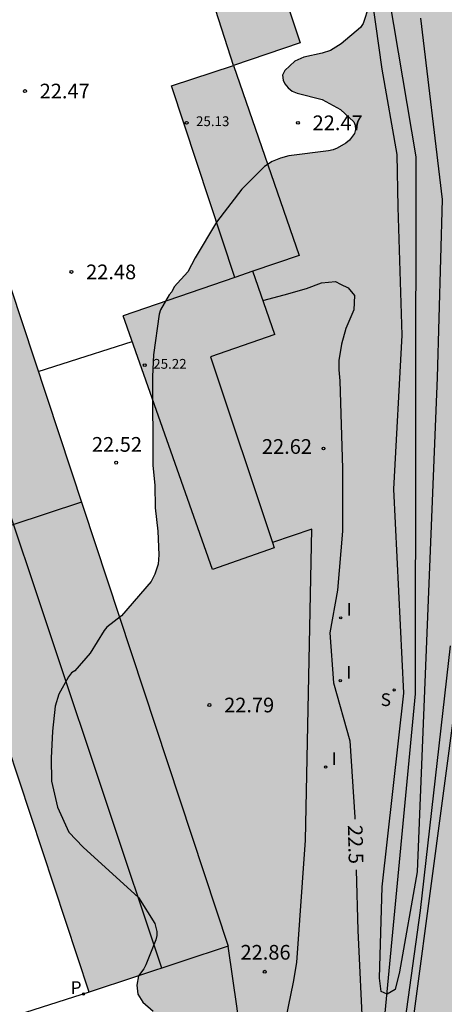
# Model space of a CAD drawing. Units: metres. Extents: x 579244 to 579594, y 4789790 to 4790041.
# Drawn here: x 579483 to 579505, y 4789925 to 4789976 of the extents above; entities that cross this region are included whole.
import ezdxf

# ---------------------------------------------------------------- set-up
doc = ezdxf.new("R2010")
doc.units = ezdxf.units.M
for name, color, linetype in [('020104', 34, 'Continuous'), ('020204', 9, 'Continuous'), ('020307', 24, 'Continuous'), ('020308', 9, 'Continuous'), ('050102', 4, 'Continuous'), ('060110', 9, 'Continuous'), ('070106', 6, 'Continuous'), ('070108', 9, 'VALLA'), ('080109', 9, 'Continuous'), ('080110', 9, 'Continuous'), ('080201', 9, 'Continuous'), ('080303', 9, 'Continuous'), ('100106', 63, 'Continuous'), ('210204', 9, 'Continuous'), ('210205', 4, 'Continuous'), ('210304', 9, 'Continuous'), ('210305', 4, 'Continuous'), ('270204', 9, 'Continuous'), ('270304', 9, 'Continuous'), ('990502', 255, 'Continuous'), ('990504', 63, 'Continuous')]:
    doc.layers.add(name, color=color, linetype=linetype)
doc.layers.add('020105', color=24, linetype='Continuous', lineweight=30)
doc.layers.add('080111', color=7, linetype='Continuous', lineweight=30)
doc.styles.add('ARIAL', font='ARIAL.TTF', dxfattribs={"height": 1})
doc.styles.add('ARIALI', font='ARIALI.TTF', dxfattribs={"height": 1})
doc.styles.add('ROMANS', font='romans__.ttf', dxfattribs={"height": 1})
doc.linetypes.add('VALLA', pattern='A,1,[200,DONOSTI.shx,S=0.1,R=0,X=0,Y=0],1', length=2)

# ---------------------------------------------------------------- blocks, each defined once
blk = doc.blocks.new('SANEA')
blk.add_circle((0, 0), 0.055)
blk = doc.blocks.new('COTAPU')
blk.add_circle((0, 0), 0.075)
blk = doc.blocks.new('PLUVI3')
blk.add_circle((0, 0), 0.055)
blk = doc.blocks.new('PUNTO')
blk.add_circle((0, 0), 0.075)
blk = doc.blocks.new('REIND')
blk.add_circle((0, 0), 0.055)

msp = doc.modelspace()

# ---------------------------------------------------------------- hatches: boundary and pattern name
at = {"layer": '990502'}
for points in [[(579494.261, 4789984.407), (579490.955, 4789983.328), (579494.136, 4789973.41), (579497.547, 4789974.565)], [(579477.171, 4789978.96), (579470.069, 4789976.613), (579486.766, 4789926.069), (579493.868, 4789928.416)], [(579494.199, 4789962.576), (579488.51, 4789960.626), (579493.073, 4789947.662), (579496.223, 4789948.771), (579492.963, 4789958.525), (579496.258, 4789959.668), (579495.123, 4789962.893), (579497.489, 4789963.704), (579494.136, 4789973.41), (579490.981, 4789972.372)]]:
    msp.add_hatch(color=256, dxfattribs=at).paths.add_polyline_path(points)
at = {"layer": '990504'}
msp.add_hatch(color=256, dxfattribs=at).paths.add_polyline_path([(579498.655, 4789989.337), (579498.373, 4789989.753), (579497.865, 4789990.695), (579497.419, 4789991.731), (579496.625, 4789994.821), (579496.513, 4789996.195), (579496.807, 4789997.129), (579497.361, 4789999.241), (579497.707, 4790000.303), (579497.813, 4790000.539), (579498.451, 4790001.491), (579498.661, 4790001.879), (579498.979, 4790002.183), (579499.545, 4790003.13), (579499.865, 4790004.13), (579499.951, 4790005.328), (579500.189, 4790006.214), (579500.413, 4790006.648), (579500.585, 4790006.878), (579502.215, 4790008.618), (579502.327, 4790008.808), (579502.469, 4790009.258), (579502.515, 4790009.91), (579501.711, 4790013.638), (579501.401, 4790015.644), (579501.325, 4790016.782), (579501.569, 4790017.814), (579501.961, 4790018.972), (579502.409, 4790020.646), (579502.745, 4790021.658), (579503.061, 4790022.81), (579503.305, 4790025.042), (579503.365, 4790026.08), (579503.413, 4790026.37), (579503.862, 4790027.866), (579503.966, 4790029.27), (579504.032, 4790029.516), (579504.154, 4790029.762), (579504.578, 4790030.322), (579504.98, 4790030.686), (579505.224, 4790030.822), (579505.724, 4790030.986), (579506.961, 4790031.162), (579507.957, 4790031.424), (579508.415, 4790031.655), (579508.569, 4790031.815), (579508.657, 4790032.021), (579508.763, 4790032.909), (579508.741, 4790033.149), (579508.661, 4790033.377), (579507.722, 4790034.975), (579507.44, 4790035.315), (579506.276, 4790037.009), (579506.092, 4790037.243), (579505.116, 4790038.049), (579504.73, 4790038.275), (579503.734, 4790038.539), (579502.036, 4790038.531), (579499.492, 4790038.263), (579497.794, 4790037.962), (579496.584, 4790037.92), (579496.126, 4790037.952), (579495.084, 4790038.41), (579494.344, 4790039.026), (579494.038, 4790039.41), (579493.647, 4790040.405), (579521.603, 4790040.404), (579521.603, 4790040.265), (579522.319, 4790039.277), (579522.847, 4790038.807), (579523.861, 4790038.259), (579524.845, 4790037.931), (579525.417, 4790037.845), (579528.295, 4790037.845), (579528.545, 4790037.807), (579529.089, 4790037.621), (579529.323, 4790037.487), (579529.487, 4790037.323), (579529.583, 4790037.129), (579529.607, 4790036.713), (579529.239, 4790035.815), (579529.087, 4790035.651), (579528.491, 4790034.729), (579527.615, 4790033.633), (579527.207, 4790032.689), (579527.139, 4790032.469), (579527.095, 4790031.637), (579527.327, 4790030.957), (579527.503, 4790029.937), (579527.501, 4790029.677), (579527.231, 4790028.661), (579526.803, 4790027.483), (579526.295, 4790026.459), (579525.507, 4790024.531), (579525.405, 4790024.357), (579524.925, 4790023.849), (579523.961, 4790023.191), (579523.817, 4790023.015), (579523.703, 4790022.789), (579523.429, 4790021.629), (579523.283, 4790020.643), (579523.019, 4790019.604), (579522.481, 4790018.032), (579522.387, 4790017.578), (579522.183, 4790017.014), (579521.631, 4790015.996), (579521.425, 4790015.464), (579521.391, 4790014.778), (579521.707, 4790013.406), (579521.751, 4790012.154), (579521.691, 4790011.684), (579521.313, 4790010.674), (579520.713, 4790009.598), (579520.121, 4790009.016), (579519.423, 4790008.246), (579518.715, 4790007.108), (579518.381, 4790006.09), (579518.321, 4790005.246), (579518.381, 4790004.702), (579519.125, 4790002.3), (579519.125, 4790001.856), (579519.011, 4790001.4), (579518.931, 4790001.214), (579518.389, 4790000.548), (579517.723, 4790000.07), (579516.787, 4789999.584), (579516.423, 4789999.284), (579516.279, 4789999.126), (579516.171, 4789998.916), (579516.023, 4789997.96), (579515.952, 4789993.526), (579516.024, 4789992.778), (579516.248, 4789991.612), (579516.372, 4789990.462), (579516.184, 4789989.335), (579516.134, 4789989.133), (579516.03, 4789988.941), (579514.404, 4789987.371), (579513.838, 4789986.925), (579513.736, 4789986.751), (579513.692, 4789986.559), (579513.79, 4789985.887), (579514.262, 4789984.325), (579514.556, 4789983.099), (579514.646, 4789981.945), (579514.8, 4789978.711), (579514.93, 4789977.583), (579514.956, 4789976.353), (579514.868, 4789975.231), (579514.604, 4789974.061), (579514.284, 4789973.115), (579513.716, 4789970.831), (579513.32, 4789969.831), (579513.038, 4789969.237), (579511.922, 4789967.625), (579511.67, 4789967.119), (579511.574, 4789966.711), (579511.282, 4789964.345), (579510.896, 4789962.333), (579510.082, 4789959.214), (579509.824, 4789958.016), (579509.632, 4789956.762), (579509.532, 4789955.75), (579509.516, 4789955.14), (579509.372, 4789954.198), (579509.388, 4789952.094), (579509.61, 4789949.762), (579509.978, 4789947.13), (579510.002, 4789945.904), (579510.194, 4789944.784), (579510.242, 4789943.64), (579510.205, 4789941.31), (579510.019, 4789940.608), (579509.231, 4789939.468), (579508.549, 4789938.32), (579508.397, 4789937.824), (579508.283, 4789936.598), (579508.243, 4789935.528), (579508.251, 4789929.01), (579507.987, 4789924.575), (579507.677, 4789920.763), (579507.389, 4789918.731), (579507.293, 4789917.565), (579507.055, 4789914.355), (579507.055, 4789913.193), (579506.973, 4789912.077), (579506.887, 4789911.651), (579506.509, 4789910.683), (579506.397, 4789910.151), (579506.397, 4789909.931), (579506.635, 4789908.959), (579506.827, 4789907.945), (579506.861, 4789907.397), (579506.853, 4789906.333), (579506.659, 4789904.639), (579506.593, 4789903.305), (579506.455, 4789902.041), (579506.257, 4789900.829), (579506.047, 4789898.611), (579505.885, 4789897.539), (579505.427, 4789896.241), (579505.361, 4789895.145), (579505.699, 4789893.317), (579505.703, 4789891.042), (579505.584, 4789889.018), (579505.59, 4789886.764), (579505.802, 4789884.654), (579505.856, 4789883.5), (579505.826, 4789882.27), (579505.628, 4789879.948), (579505.266, 4789878.484), (579504.34, 4789875.348), (579504.054, 4789874.196), (579503.668, 4789871.848), (579503.506, 4789870.726), (579503.4, 4789869.564), (579503.196, 4789868.372), (579502.784, 4789866.234), (579502.546, 4789865.214), (579501.95, 4789862.032), (579501.472, 4789858.641), (579501.264, 4789856.359), (579500.45, 4789851.531), (579499.834, 4789846.863), (579499.742, 4789845.791), (579499.778, 4789841.317), (579499.732, 4789839.089), (579499.418, 4789835.787), (579499.005, 4789833.649), (579498.523, 4789830.431), (579498.117, 4789828.309), (579497.267, 4789824.966), (579496.909, 4789823.896), (579496.615, 4789822.788), (579496.421, 4789821.61), (579496.385, 4789820.428), (579496.295, 4789819.222), (579496.083, 4789818.182), (579495.803, 4789816.098), (579494.971, 4789811.826), (579494.631, 4789809.568), (579494.227, 4789807.402), (579493.997, 4789805.108), (579493.987, 4789801.73), (579493.845, 4789800.73), (579493.555, 4789799.776), (579493.197, 4789798.822), (579492.823, 4789797.658), (579492.645, 4789796.668), (579492.515, 4789795.621), (579492.483, 4789793.527), (579492.413, 4789792.437), (579492.119, 4789790.412), (579474.484, 4789790.412), (579474.639, 4789791.401), (579474.933, 4789792.493), (579475.737, 4789794.477), (579476.407, 4789795.715), (579476.997, 4789796.593), (579477.649, 4789797.417), (579478.945, 4789799.243), (579479.897, 4789801.501), (579480.179, 4789802.617), (579480.349, 4789803.557), (579480.333, 4789804.963), (579480.093, 4789806.86), (579479.821, 4789808.304), (579479.735, 4789809.374), (579479.738, 4789811.706), (579479.866, 4789812.7), (579480.28, 4789813.834), (579480.784, 4789814.972), (579481.32, 4789816.408), (579481.412, 4789817.758), (579481.424, 4789818.878), (579481.594, 4789820.106), (579481.82, 4789821.136), (579482.17, 4789822.116), (579482.788, 4789823.054), (579483.142, 4789823.318), (579483.772, 4789824.48), (579484.218, 4789825.532), (579485.07, 4789827.832), (579485.256, 4789828.88), (579485.482, 4789829.33), (579486.36, 4789830.634), (579486.878, 4789831.486), (579487.068, 4789832.274), (579487.052, 4789832.522), (579486.89, 4789832.964), (579486.566, 4789833.398), (579485.926, 4789834.388), (579485.59, 4789835.436), (579484.486, 4789837.324), (579483.76, 4789838.248), (579483.334, 4789838.578), (579483.098, 4789838.7), (579481.222, 4789839.436), (579480.774, 4789839.704), (579480.444, 4789840.102), (579479.936, 4789841.058), (579479.524, 4789842.079), (579479.396, 4789842.679), (579479.394, 4789842.969), (579479.566, 4789844.125), (579479.95, 4789845.051), (579480.076, 4789845.233), (579480.498, 4789845.751), (579481.224, 4789846.503), (579482.53, 4789847.647), (579483.43, 4789848.263), (579484.814, 4789848.937), (579485.678, 4789849.491), (579486.352, 4789850.173), (579486.542, 4789850.679), (579486.682, 4789851.387), (579486.716, 4789852.225), (579486.79, 4789852.497), (579487.218, 4789853.637), (579487.77, 4789854.605), (579487.93, 4789855.107), (579487.952, 4789856.563), (579487.976, 4789857.953), (579488.462, 4789860.431), (579488.764, 4789861.451), (579489.158, 4789862.515), (579489.454, 4789863.539), (579489.826, 4789864.515), (579490.074, 4789865.757), (579490.652, 4789867.833), (579490.938, 4789869.052), (579490.988, 4789869.57), (579490.914, 4789870.382), (579490.413, 4789871.718), (579489.813, 4789874.366), (579489.807, 4789875.436), (579489.849, 4789875.664), (579490.167, 4789876.672), (579490.347, 4789877.044), (579491.321, 4789878.536), (579491.885, 4789879.146), (579492.123, 4789879.518), (579492.351, 4789879.914), (579493.095, 4789881.558), (579493.293, 4789881.854), (579493.883, 4789883.526), (579494.343, 4789884.562), (579494.629, 4789885.542), (579494.851, 4789886.556), (579495.063, 4789887.836), (579495.051, 4789889.196), (579494.857, 4789889.812), (579493.541, 4789891.45), (579493.427, 4789891.648), (579493.245, 4789892.056), (579492.941, 4789893), (579492.281, 4789894.262), (579492.123, 4789894.456), (579491.953, 4789894.588), (579491.355, 4789894.942), (579490.707, 4789895.512), (579490.569, 4789895.658), (579490.463, 4789895.858), (579490.335, 4789896.246), (579490.227, 4789897.126), (579490.227, 4789898.264), (579490.147, 4789899.474), (579490.151, 4789900.856), (579490.301, 4789901.574), (579490.393, 4789901.832), (579491.397, 4789903.741), (579491.929, 4789906.749), (579492.031, 4789908.011), (579491.947, 4789908.681), (579491.879, 4789908.903), (579491.729, 4789909.087), (579491.325, 4789909.275), (579490.283, 4789909.545), (579488.003, 4789910.425), (579487.743, 4789910.567), (579487.219, 4789911.069), (579486.747, 4789911.691), (579486.448, 4789912.599), (579486.428, 4789913.829), (579486.81, 4789915.191), (579487.302, 4789917.557), (579487.392, 4789917.827), (579488.078, 4789918.653), (579488.794, 4789919.313), (579489.524, 4789920.065), (579490.14, 4789920.853), (579491.294, 4789922.087), (579491.55, 4789922.513), (579491.594, 4789922.731), (579491.592, 4789922.999), (579490.994, 4789924.043), (579490.032, 4789925.091), (579489.51, 4789925.565), (579489.248, 4789925.965), (579489.196, 4789926.429), (579489.28, 4789926.905), (579489.558, 4789927.269), (579489.658, 4789927.463), (579490.17, 4789928.741), (579490.222, 4789928.969), (579490.218, 4789929.175), (579490.124, 4789929.571), (579489.28, 4789930.911), (579486.466, 4789933.481), (579485.728, 4789934.249), (579485.144, 4789935.525), (579484.85, 4789936.847), (579484.834, 4789938.017), (579484.898, 4789939.409), (579485.03, 4789940.683), (579485.22, 4789941.293), (579485.72, 4789942.183), (579485.864, 4789942.377), (579486.036, 4789942.486), (579486.824, 4789943.39), (579487.538, 4789944.55), (579487.672, 4789944.708), (579488.424, 4789945.294), (579489.928, 4789947.044), (579490.118, 4789947.418), (579490.29, 4789947.93), (579490.324, 4789948.408), (579490.27, 4789949.616), (579490.146, 4789950.81), (579490.114, 4789951.972), (579490.018, 4789952.97), (579490, 4789957.518), (579490.058, 4789958.632), (579490.346, 4789960.698), (579490.418, 4789960.932), (579490.846, 4789961.698), (579490.99, 4789961.842), (579491.112, 4789962.094), (579491.806, 4789962.866), (579492.184, 4789963.59), (579493.272, 4789965.41), (579494.564, 4789967.096), (579495.718, 4789968.24), (579496.118, 4789968.502), (579496.536, 4789968.678), (579496.966, 4789968.796), (579498.998, 4789969.047), (579499.236, 4789969.107), (579499.426, 4789969.179), (579499.87, 4789969.447), (579500.064, 4789969.595), (579500.322, 4789969.935), (579500.366, 4789970.139), (579500.356, 4789970.353), (579500.276, 4789970.537), (579499.606, 4789971.163), (579498.674, 4789971.669), (579497.398, 4789971.989), (579497.136, 4789972.103), (579496.929, 4789972.267), (579496.765, 4789972.469), (579496.677, 4789972.659), (579496.645, 4789972.907), (579496.757, 4789973.147), (579497.271, 4789973.631), (579497.727, 4789973.831), (579498.674, 4789974.041), (579499.088, 4789974.175), (579499.64, 4789974.521), (579500.628, 4789975.357), (579500.762, 4789975.555), (579501.042, 4789976.435), (579501.088, 4789977.121), (579501.071, 4789977.351), (579500.855, 4789978.045), (579500.679, 4789979.283), (579500.695, 4789979.547), (579500.951, 4789980.157), (579501.065, 4789980.363), (579502.167, 4789981.305), (579502.707, 4789982.059), (579503.511, 4789982.823), (579504.265, 4789983.693), (579504.569, 4789984.197), (579504.643, 4789984.473), (579504.621, 4789984.991), (579504.223, 4789985.953), (579503.931, 4789986.321), (579503.541, 4789986.565), (579502.523, 4789986.977), (579500.597, 4789987.989), (579499.627, 4789988.573)])

# ---------------------------------------------------------------- linework, layer by layer
at = {"layer": '020104', "flags": 128}
for points, elevation in [([(579503.688, 4789975.827), (579504.798, 4789966.557), (579504.541, 4789957.462), (579503.516, 4789932.224), (579502.62, 4789927.101), (579502.39, 4789926.2), (579501.979, 4789925.96), (579501.685, 4789926.104), (579501.589, 4789926.777), (579501.723, 4789931.455), (579502.837, 4789941.352), (579502.332, 4789951.761), (579502.748, 4789959.64), (579502.556, 4789966.173), (579502.492, 4789968.863), (579501.724, 4789973.219), (579501.084, 4789977.831)], 22), ([(579502.16, 4789915.895), (579505.508, 4789941.082)], 23)]:
    msp.add_lwpolyline(points, dxfattribs=dict(at, elevation=elevation))
at = {"layer": '020105', "elevation": 22.5, "flags": 128}
for points in [[(579495.645, 4789961.409), (579496.73, 4789961.69), (579497.86, 4789962.012), (579498.625, 4789962.306), (579499.346, 4789962.369), (579499.602, 4789962.241), (579499.987, 4789962.049), (579500.322, 4789961.665), (579500.29, 4789960.929), (579499.874, 4789959.967), (579499.65, 4789959.166), (579499.522, 4789958.334), (579499.522, 4789957.853), (579499.571, 4789957.307), (579499.699, 4789952.822), (579499.699, 4789949.618), (579499.443, 4789946.606), (579499.058, 4789944.427), (579499.251, 4789941.865), (579500.083, 4789938.917), (579500.339, 4789935.009), (579500.342, 4789934.909)], [(579484.169, 4789957.777), (579486.623, 4789958.559), (579488.973, 4789959.308)], [(579502.445, 4789921.271), (579503.693, 4789930.238), (579505.214, 4789943.754)], [(579500.41, 4789932.312), (579500.49, 4789929.215), (579500.746, 4789923.834)]]:
    msp.add_lwpolyline(points, dxfattribs=at)
at = {"layer": '050102'}
msp.add_polyline3d([(579483.639, 4789790.412, 22.211), (579488.275, 4789813.846, 22.284), (579491.239, 4789832.494, 22.536), (579493.024, 4789852.368, 22.427), (579496.423, 4789875.933, 21.882), (579499.466, 4789901.992, 21.981), (579499.604, 4789911.26, 21.998), (579501.466, 4789920.532, 22.038), (579503.429, 4789941.306, 21.863), (579503.47, 4789968.739, 21.257), (579500.069, 4789988.94, 20.943)], dxfattribs=at)
at = {"layer": '060110'}
msp.add_polyline3d([(579489.959, 4789919.91, 22.896), (579489.984, 4789921.711, 22.891), (579490.072, 4789921.949, 22.889), (579490.262, 4789922.177, 22.885), (579490.656, 4789922.367, 22.867), (579491.992, 4789922.545, 22.865), (579492.57, 4789922.641, 22.865), (579493.214, 4789922.801, 22.861), (579493.57, 4789922.931, 22.855), (579493.908, 4789923.125, 22.853), (579494.196, 4789923.351, 22.851), (579494.38, 4789923.601, 22.851), (579494.434, 4789924.005, 22.849), (579494.42, 4789924.433, 22.839), (579494.318, 4789925.227, 22.825), (579493.868, 4789928.416, 22.771)], dxfattribs=at)
at = {"layer": '070106'}
for points in [[(579497.21, 4789926.577, 22.698), (579497.375, 4789927.588, 22.654)], [(579486.766, 4789926.069, 24.889), (579483.945, 4789925.163, 24.911), (579481.124, 4789924.257, 24.933)]]:
    msp.add_polyline3d(points, dxfattribs=at)
at = {"layer": '070108'}
for points in [[(579498.143, 4789949.715, 22.379), (579496.134, 4789949.036, 22.42)], [(579497.375, 4789927.588, 22.654), (579497.812, 4789933.837, 22.664), (579498.143, 4789949.715, 22.341)], [(579491.093, 4789916.572, 22.546), (579495.123, 4789916.47, 22.747), (579497.21, 4789926.577, 22.698)]]:
    msp.add_polyline3d(points, dxfattribs=at)
at = {"layer": '080109'}
msp.add_polyline3d([(579490.481, 4789927.297, 26.52), (579482.043, 4789952.539, 26.393), (579473.603, 4789977.781, 26.267)], dxfattribs=at)
at = {"layer": '080110'}
for points in [[(579495.123, 4789962.893, 22.187), (579494.199, 4789962.576, 22.193)], [(579486.374, 4789951.1, 25.416), (579482.823, 4789949.925, 25.407), (579479.273, 4789948.751, 25.399)]]:
    msp.add_polyline3d(points, dxfattribs=at)
at = {"layer": '080111'}
for points in [[(579494.446, 4789983.854, 25.596), (579497.547, 4789974.565, 25.905)], [(579494.136, 4789973.41, 25.339), (579490.955, 4789983.328, 25.011)], [(579477.171, 4789978.96, 25.287), (579493.868, 4789928.416, 25.521)], [(579486.766, 4789926.069, 25.311), (579470.069, 4789976.613, 25.077), (579470.094, 4789976.621, 25.078)], [(579497.547, 4789974.565, 25.905), (579494.136, 4789973.41, 26.027)], [(579490.981, 4789972.372, 26.128), (579494.136, 4789973.41, 26.027)], [(579494.136, 4789973.41, 22.372), (579497.489, 4789963.704, 22.169)], [(579494.199, 4789962.576, 24.997), (579490.981, 4789972.372, 25.202)], [(579497.489, 4789963.704, 22.169), (579495.123, 4789962.893, 22.186)], [(579494.199, 4789962.576, 22.195), (579488.51, 4789960.626, 22.237)], [(579496.258, 4789959.668, 22.187), (579495.123, 4789962.893, 22.187)], [(579493.073, 4789947.662, 22.483), (579488.51, 4789960.626, 22.483)], [(579496.258, 4789959.668, 22.176), (579492.963, 4789958.525, 22.213), (579496.134, 4789949.036, 22.529)], [(579496.134, 4789949.036, 22.529), (579496.223, 4789948.771, 22.537)], [(579496.223, 4789948.771, 22.537), (579493.073, 4789947.662, 21.105)], [(579493.868, 4789928.416, 25.521), (579486.766, 4789926.069, 25.311)]]:
    msp.add_polyline3d(points, dxfattribs=at)
at = {"layer": '100106', "elevation": 25.524, "flags": 128}
msp.add_lwpolyline([(579501.042, 4789976.435), (579500.762, 4789975.555), (579500.628, 4789975.357), (579499.64, 4789974.521), (579499.088, 4789974.175), (579498.674, 4789974.041), (579497.727, 4789973.831), (579497.271, 4789973.631), (579496.757, 4789973.147), (579496.645, 4789972.907), (579496.677, 4789972.659), (579496.765, 4789972.469), (579496.929, 4789972.267), (579497.136, 4789972.103), (579497.398, 4789971.989), (579498.674, 4789971.669), (579499.606, 4789971.163), (579500.276, 4789970.537), (579500.356, 4789970.353), (579500.366, 4789970.139), (579500.322, 4789969.935), (579500.064, 4789969.595), (579499.87, 4789969.447), (579499.426, 4789969.179), (579499.236, 4789969.107), (579498.998, 4789969.047), (579496.966, 4789968.796), (579496.536, 4789968.678), (579496.118, 4789968.502), (579495.718, 4789968.24), (579494.564, 4789967.096), (579493.272, 4789965.41), (579492.184, 4789963.59), (579491.806, 4789962.866), (579491.112, 4789962.094), (579490.99, 4789961.842), (579490.846, 4789961.698), (579490.418, 4789960.932), (579490.346, 4789960.698), (579490.058, 4789958.632), (579490, 4789957.518), (579490.018, 4789952.97), (579490.114, 4789951.972), (579490.146, 4789950.81), (579490.27, 4789949.616), (579490.324, 4789948.408), (579490.29, 4789947.93), (579490.118, 4789947.418), (579489.928, 4789947.044), (579488.424, 4789945.294), (579487.672, 4789944.708), (579487.538, 4789944.55), (579486.824, 4789943.39), (579486.036, 4789942.486), (579485.864, 4789942.377), (579485.72, 4789942.183), (579485.22, 4789941.293), (579485.03, 4789940.683), (579484.898, 4789939.409), (579484.834, 4789938.017), (579484.85, 4789936.847), (579485.144, 4789935.525), (579485.728, 4789934.249), (579486.466, 4789933.481), (579489.28, 4789930.911), (579490.124, 4789929.571), (579490.218, 4789929.175), (579490.222, 4789928.969), (579490.17, 4789928.741), (579489.658, 4789927.463), (579489.558, 4789927.269), (579489.28, 4789926.905), (579489.196, 4789926.429), (579489.248, 4789925.965), (579489.51, 4789925.565), (579490.032, 4789925.091)], dxfattribs=at)

# ---------------------------------------------------------------- block references
at = {"layer": '020204', "rotation": 359.9987685839998}
for p in [(579483.491, 4789972.102, 22.472), (579497.428, 4789970.479, 22.472), (579485.863, 4789962.864, 22.478), (579498.735, 4789953.844, 22.62), (579488.148, 4789953.12, 22.518), (579492.912, 4789940.738, 22.79), (579495.736, 4789927.113, 22.86)]:
    msp.add_blockref('COTAPU', p, dxfattribs=at)
at = {"layer": '080201', "rotation": 359.9987685839998}
for p in [(579491.746, 4789970.479, 25.125), (579489.607, 4789958.099, 25.223)]:
    msp.add_blockref('PUNTO', p, dxfattribs=at)
at = {"layer": '210204', "rotation": 359.9987685839998}
msp.add_blockref('SANEA', (579502.34, 4789941.509, 22.426), dxfattribs=at)
at = {"layer": '210205', "rotation": 359.9987685839998}
msp.add_blockref('PLUVI3', (579486.481, 4789925.98, 22.908), dxfattribs=at)
at = {"layer": '270204', "rotation": 359.9987685839998}
for p in [(579499.613, 4789945.189, 22.444), (579499.591, 4789941.984, 22.428), (579498.845, 4789937.572, 22.561)]:
    msp.add_blockref('REIND', p, dxfattribs=at)

# ---------------------------------------------------------------- texts
at = {"layer": '020307', "style": 'ARIALI'}
msp.add_text('22.5', height=0.75, rotation=271.5008, dxfattribs=at).set_placement((579499.975, 4789934.599, 22.499))
at = {"layer": '020308', "style": 'ARIAL'}
for s, p in [('22.47', (579484.241, 4789971.727, 22.471)), ('22.47', (579498.178, 4789970.104, 22.471)), ('22.48', (579486.613, 4789962.489, 22.477)), ('22.52', (579486.91, 4789953.677, 22.517)), ('22.62', (579495.591, 4789953.569, 22.619)), ('22.79', (579493.662, 4789940.363, 22.789)), ('22.86', (579494.498, 4789927.732, 22.859))]:
    msp.add_text(s, height=0.75, rotation=359.9988, dxfattribs=at).set_placement(p)
at = {"layer": '080303', "style": 'ARIAL'}
for s, p in [('25.13', (579492.225, 4789970.311, 25.124)), ('25.22', (579490.041, 4789957.916, 25.222))]:
    msp.add_text(s, height=0.5, rotation=359.9988, dxfattribs=at).set_placement(p)
at = {"layer": '210304', "style": 'ROMANS'}
msp.add_text('S', height=0.65, rotation=359.9988, dxfattribs=at).set_placement((579501.651, 4789940.686, 22.425))
at = {"layer": '210305', "style": 'ROMANS'}
msp.add_text('P', height=0.65, rotation=359.9988, dxfattribs=at).set_placement((579485.819, 4789925.98, 22.907))
at = {"layer": '270304', "style": 'ROMANS'}
for p in [(579499.919, 4789945.295, 22.443), (579499.897, 4789942.09, 22.427), (579499.151, 4789937.678, 22.56)]:
    msp.add_text('I', height=0.65, rotation=359.9988, dxfattribs=at).set_placement(p)

doc.saveas('drawing.dxf')
